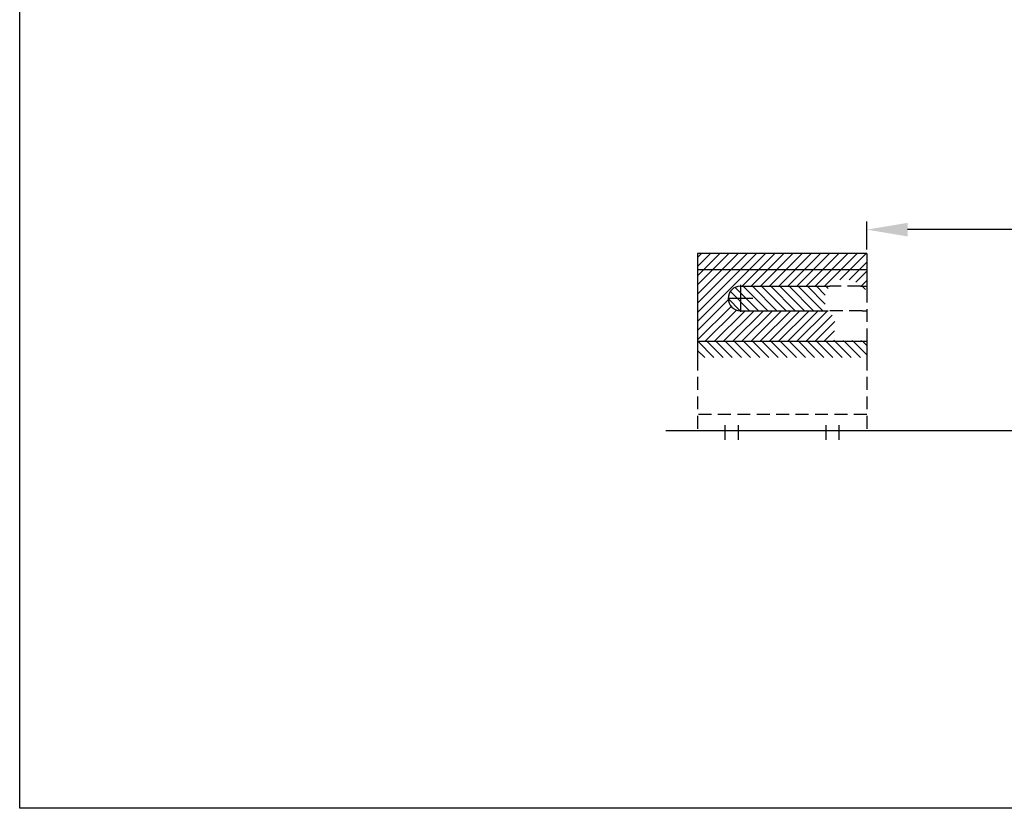
# Model space of a CAD drawing. Units: millimetres. Extents: x 901015 to 903620, y 1149623 to 1151159.
# Drawn here: x 901015 to 901498, y 1149623 to 1150011 of the extents above; entities that cross this region are included whole.
import ezdxf

# ---------------------------------------------------------------- set-up
doc = ezdxf.new("R2010")
doc.units = ezdxf.units.MM
doc.linetypes.add('HIDDEN', pattern=[9.525, 6.35, -3.175])
doc.layers.add('CHAIN_BRACKET', color=30, linetype='Continuous')
doc.layers.add('Flügelkonsole', color=30, linetype='Continuous')
doc.styles.add('ROMANS', font='romans.shx', dxfattribs={"width": 0.8})
doc.dimstyles.new('1. WINDOWMASTER', dxfattribs={"dimscale": 2, "dimtxt": 3, "dimasz": 2.5, "dimexe": 2, "dimexo": 1, "dimgap": 1, "dimtad": 1, "dimdec": 1, "dimrnd": 0.5, "dimdsep": 46, "dimtxsty": 'ROMANS', "dimcen": 1, "dimclrd": 252, "dimclre": 252, "dimclrt": 250, "dimadec": 0, "dimazin": 0, "dimtfac": 1, "dimtdec": 1, "dimtmove": 0, "dimatfit": 0, "dimfxl": 1, "dimtolj": 1, "dimtzin": 0, "dimarcsym": 0})

# ---------------------------------------------------------------- blocks, each defined once
blk = doc.blocks.new('WDB 820L 01 hidden')
at = {"layer": 'CHAIN_BRACKET'}
h = blk.add_hatch(dxfattribs=at)
h.set_pattern_fill('ANSI31', color=256)
h.set_pattern_definition([(45, (-2006.0777, -5342.3583), (-2.24506403, 2.24506403), [])])
h.paths.add_polyline_path([(944547.69, 1148804.57, -0.116436), (944544.38, 1148807.75), (944501.4, 1148807.75, -0.414214), (944495.4, 1148813.75, -0.414214), (944501.4, 1148819.75), (944545.23, 1148819.75, -0.218281), (944552.82, 1148823.18, -0.215593), (944560.31, 1148819.75), (944563.4, 1148819.75), (944563.4, 1148826.53), (944563.4, 1148827.75), (944480.4, 1148827.75), (944480.4, 1148792.75), (944563.4, 1148792.75), (944563.4, 1148793.09), (944547.59, 1148793.23)])
h.paths.add_polyline_path([(944480.4, 1148835.75), (944480.4, 1148827.75), (944563.4, 1148827.75), (944563.4, 1148831.75), (944563.4, 1148835.75)])
h = blk.add_hatch(dxfattribs=at)
h.set_pattern_fill('ANSI31', color=256, angle=90)
h.set_pattern_definition([(135, (-2006.0777, -5342.3583), (-2.24506403, -2.24506403), [])])
h.paths.add_polyline_path([(944563.4, 1148792.75), (944480.4, 1148792.75), (944480.4, 1148784.75), (944563.4, 1148784.75)])
h.paths.add_polyline_path([(944545.23, 1148819.75), (944501.4, 1148819.75), (944501.4, 1148807.75), (944544.38, 1148807.75, -0.334384)])
h.paths.add_polyline_path([(944501.4, 1148813.75), (944495.4, 1148813.75, 0.414214), (944501.4, 1148807.75)])
h.paths.add_polyline_path([(944501.4, 1148819.75, 0.414214), (944495.4, 1148813.75), (944501.4, 1148813.75)])
h.paths.add_polyline_path([(944563.4, 1148819.75), (944560.31, 1148819.75, -0.050479), (944561.48, 1148818.11), (944563.4, 1148818.09)])
at = {"color": 8, "linetype": 'HIDDEN'}
for p, q in [((944560.31, 1148819.75), (944545.23, 1148819.75)), ((944563.4, 1148818.09), (944563.4, 1148793.09)), ((944561.17, 1148807.75), (944544.38, 1148807.75)), ((944480.4, 1148784.75), (944480.4, 1148748.75)), ((944563.4, 1148784.75), (944563.4, 1148748.75))]:
    blk.add_line(p, q, dxfattribs=at)
at = {"layer": 'CHAIN_BRACKET'}
for p, q in [((944501.4, 1148819.75), (944545.23, 1148819.75)), ((944560.31, 1148819.75), (944563.4, 1148819.75)), ((944494.1, 1148813.75), (944494.1, 1148813.75)), ((944495.4, 1148813.75), (944495.4, 1148813.75)), ((944501.4, 1148807.75), (944544.38, 1148807.75)), ((944480.4, 1148792.75), (944563.4, 1148792.75))]:
    blk.add_line(p, q, dxfattribs=at)
at = {"layer": 'CHAIN_BRACKET', "color": 8, "linetype": 'HIDDEN'}
blk.add_line((944561.17, 1148807.75), (944563.4, 1148807.75), dxfattribs=at)
at = {"layer": 'CHAIN_BRACKET'}
for start, end in [(90, 180), (180, 270)]:
    blk.add_arc((944501.4, 1148813.75), 6, start, end, dxfattribs=at)
at = {"layer": 'Flügelkonsole'}
for p, q in [((944563.4, 1148835.75), (944480.4, 1148835.75)), ((944480.4, 1148835.75), (944480.4, 1148784.75)), ((944563.4, 1148835.75), (944563.4, 1148831.75)), ((944563.4, 1148831.75), (944563.4, 1148818.09)), ((944563.4, 1148827.75), (944480.4, 1148827.75)), ((944563.4, 1148793.09), (944563.4, 1148784.75))]:
    blk.add_line(p, q, dxfattribs=at)
at = {"layer": 'Flügelkonsole', "color": 1}
for p, q in [((944501.4, 1148820.37), (944501.4, 1148807.13)), ((944507.55, 1148813.75), (944495.26, 1148813.75)), ((944493.9, 1148744.41), (944493.9, 1148751.6)), ((944500.4, 1148744.41), (944500.4, 1148751.6)), ((944543.4, 1148744.41), (944543.4, 1148751.6)), ((944549.9, 1148744.41), (944549.9, 1148751.6))]:
    blk.add_line(p, q, dxfattribs=at)
at = {"layer": 'Flügelkonsole', "color": 8, "linetype": 'HIDDEN'}
for p, q in [((944563.4, 1148756.75), (944480.4, 1148756.75)), ((944563.4, 1148748.75), (944480.4, 1148748.75))]:
    blk.add_line(p, q, dxfattribs=at)
blk = doc.blocks.new('*D420')
at = {"color": 7, "lineweight": -2, "transparency": 16777216}
for p, q in [((901430.43, 1149897.73), (901430.43, 1149911.52)), ((901898.43, 1149907.52), (901450.43, 1149907.52)), ((901918.43, 1149820.83), (901918.43, 1149911.52))]:
    blk.add_line(p, q, dxfattribs=at)
at = {"color": 7, "transparency": 16777216}
for points in [[(901450.43, 1149910.86), (901450.43, 1149904.19), (901430.43, 1149907.52)], [(901898.43, 1149910.86), (901898.43, 1149904.19), (901918.43, 1149907.52)]]:
    blk.add_solid(points, dxfattribs=at)
at = {"layer": 'DEFPOINTS', "color": 0, "transparency": 16777216}
for p in [(901430.43, 1149907.52), (901430.43, 1149895.73), (901918.43, 1149818.83)]:
    blk.add_point(p, dxfattribs=at)
at = {"color": 7, "transparency": 16777216, "insert": (901730.05, 1149919.52), "char_height": 20, "attachment_point": 5, "style": 'ROMANS'}
blk.add_mtext('\\A1;488', dxfattribs=at)

msp = doc.modelspace()

# ---------------------------------------------------------------- linework, layer by layer
msp.add_line((901863.8, 1149808.73), (901331.83, 1149808.73))
msp.add_lwpolyline([(903619.79, 1149623.45), (901014.81, 1149623.45), (901014.81, 1151159.39), (903619.79, 1151159.39)], close=True)

# ---------------------------------------------------------------- block references
msp.add_blockref('WDB 820L 01 hidden', (-43132.98, 1059.98))

# ---------------------------------------------------------------- dimensions: what is measured, and where the dimension line sits
dim = msp.add_linear_dim(base=(901430.43, 1149907.52), p1=(901918.43, 1149818.83), p2=(901430.43, 1149895.73), dimstyle='1. WINDOWMASTER', override={"dimtxt": 10, "dimasz": 10, "dimclrd": 7, "dimclre": 7, "dimclrt": 7})
dim.commit()
dim.dimension.update_dxf_attribs({"geometry": '*D420', "text_midpoint": (901730.05, 1149907.52), "dimtype": 160})

doc.saveas('drawing.dxf')
